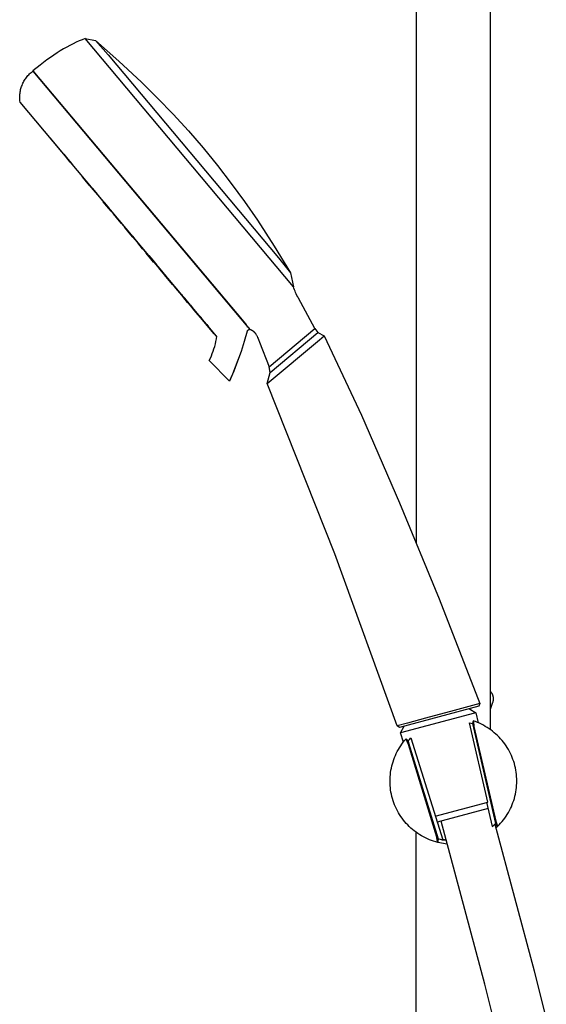
# Model space of a CAD drawing. Units: millimetres. Extents: x -590 to 419, y -1440 to 1425.
# Drawn here: x -343 to -186, y 862 to 1155 of the extents above; entities that cross this region are included whole.
import ezdxf

# ---------------------------------------------------------------- set-up
doc = ezdxf.new("R2010")
doc.units = ezdxf.units.MM
doc.header["$MEASUREMENT"] = 0
doc.layers.add('Default', color=7, linetype='Continuous', true_color=0x000000)

msp = doc.modelspace()

# ---------------------------------------------------------------- linework, layer by layer
at = {"layer": 'Default', "color": 7, "true_color": 0xffffff}
for p, q in [((-224.93, 1302.1), (-224.93, 999.39)), ((-202.93, 943.87), (-202.93, 1302.1)), ((-324.02, 1148.6), (-324.91, 1148.24)), ((-323.14, 1148.93), (-324.02, 1148.6)), ((-323.14, 1148.93), (-320.09, 1148.36)), ((-261.32, 1075.27), (-323.14, 1148.93)), ((-329.55, 1145.87), (-330.51, 1145.29)), ((-328.6, 1146.42), (-329.55, 1145.87)), ((-327.66, 1146.92), (-328.6, 1146.42)), ((-326.73, 1147.4), (-327.66, 1146.92)), ((-325.82, 1147.84), (-326.73, 1147.4)), ((-324.91, 1148.24), (-325.82, 1147.84)), ((-320.09, 1148.36), (-313.15, 1142.29)), ((-320.09, 1148.36), (-316.3, 1144.08)), ((-334.47, 1142.62), (-336.52, 1141.07)), ((-333.46, 1143.34), (-334.47, 1142.62)), ((-332.47, 1144.03), (-333.46, 1143.34)), ((-331.48, 1144.68), (-332.47, 1144.03)), ((-330.51, 1145.29), (-331.48, 1144.68)), ((-316.3, 1144.08), (-265.79, 1083.89)), ((-336.52, 1141.07), (-338.61, 1139.37)), ((-313.15, 1142.29), (-306.41, 1136.01)), ((-341.11, 1136.58), (-340.93, 1136.87)), ((-340.93, 1136.87), (-340.74, 1137.15)), ((-340.74, 1137.15), (-340.54, 1137.42)), ((-340.54, 1137.42), (-340.33, 1137.69)), ((-340.33, 1137.69), (-340.11, 1137.95)), ((-340.11, 1137.95), (-339.89, 1138.2)), ((-339.89, 1138.2), (-339.65, 1138.44)), ((-339.65, 1138.44), (-339.41, 1138.67)), ((-339.41, 1138.67), (-339.15, 1138.9)), ((-339.15, 1138.9), (-338.9, 1139.12)), ((-338.9, 1139.12), (-338.63, 1139.32)), ((-338.63, 1139.32), (-274.85, 1063.31)), ((-338.61, 1139.37), (-276.09, 1064.85)), ((-342.35, 1133.46), (-342.27, 1133.79)), ((-342.27, 1133.79), (-342.19, 1134.11)), ((-342.19, 1134.11), (-342.09, 1134.44)), ((-342.09, 1134.44), (-341.98, 1134.76)), ((-341.98, 1134.76), (-341.86, 1135.07)), ((-341.86, 1135.07), (-341.74, 1135.39)), ((-341.74, 1135.39), (-341.6, 1135.69)), ((-341.6, 1135.69), (-341.44, 1136)), ((-341.44, 1136), (-341.28, 1136.29)), ((-341.28, 1136.29), (-341.11, 1136.58)), ((-306.41, 1136.01), (-301.64, 1131.31)), ((-342.55, 1131.78), (-342.53, 1132.12)), ((-342.55, 1131.44), (-342.55, 1131.78)), ((-342.55, 1131.1), (-342.55, 1131.44)), ((-342.53, 1130.77), (-342.55, 1131.1)), ((-342.53, 1132.12), (-342.5, 1132.45)), ((-342.5, 1132.45), (-342.46, 1132.79)), ((-342.46, 1132.79), (-342.41, 1133.12)), ((-342.41, 1133.12), (-342.35, 1133.46)), ((-301.64, 1131.31), (-297, 1126.49)), ((-342.5, 1130.43), (-342.53, 1130.77)), ((-342.46, 1130.09), (-342.5, 1130.43)), ((-284.19, 1060.64), (-342.46, 1130.09)), ((-328.53, 1127.29), (-284.44, 1074.75)), ((-297, 1126.49), (-292.49, 1121.54)), ((-284.84, 1061.37), (-333.55, 1119.47)), ((-292.49, 1121.54), (-288.11, 1116.48)), ((-288.11, 1116.48), (-283.89, 1111.29)), ((-329.48, 1114.6), (-328.3, 1113.2)), ((-329.01, 1114.01), (-329.48, 1114.6)), ((-327.54, 1112.25), (-329.01, 1114.01)), ((-328.3, 1113.2), (-327.1, 1111.75)), ((-327.1, 1111.75), (-327.54, 1112.25)), ((-283.89, 1111.29), (-279.8, 1105.98)), ((-323.95, 1107.93), (-323.02, 1106.83)), ((-323.16, 1106.97), (-323.95, 1107.93)), ((-321.73, 1105.27), (-323.16, 1106.97)), ((-323.02, 1106.83), (-321.65, 1105.18)), ((-321.65, 1105.18), (-321.73, 1105.27)), ((-321.71, 1105.31), (-320.95, 1104.42)), ((-320.75, 1104.14), (-321.71, 1105.31)), ((-279.8, 1105.98), (-275.85, 1100.58)), ((-320.95, 1104.42), (-319.52, 1102.7)), ((-319.39, 1102.53), (-320.75, 1104.14)), ((-319.52, 1102.7), (-319.39, 1102.53)), ((-318.17, 1101.13), (-317.4, 1100.22)), ((-317.21, 1099.97), (-318.17, 1101.13)), ((-317.79, 1100.54), (-317.16, 1099.8)), ((-316.73, 1099.25), (-317.79, 1100.54)), ((-317.4, 1100.22), (-315.97, 1098.5)), ((-315.85, 1098.35), (-317.21, 1099.97)), ((-317.16, 1099.8), (-315.7, 1098.05)), ((-315.43, 1097.71), (-316.73, 1099.25)), ((-275.85, 1100.58), (-272.05, 1095.07)), ((-315.97, 1098.5), (-315.85, 1098.35)), ((-315.7, 1098.05), (-315.43, 1097.71)), ((-314.71, 1096.9), (-314.39, 1096.55)), ((-313.44, 1095.37), (-314.71, 1096.9)), ((-314.39, 1096.55), (-312.93, 1094.8)), ((-312.34, 1094.07), (-313.44, 1095.37)), ((-312.93, 1094.8), (-312.34, 1094.07)), ((-272.05, 1095.07), (-267.04, 1087.33)), ((-311.37, 1092.85), (-311.07, 1092.51)), ((-310.09, 1091.31), (-311.37, 1092.85)), ((-311.07, 1092.51), (-309.61, 1090.76)), ((-310.01, 1091.42), (-310.75, 1092.3)), ((-310.72, 1092.2), (-310.57, 1092.04)), ((-309.37, 1090.58), (-310.72, 1092.2)), ((-310.57, 1092.04), (-309.13, 1090.32)), ((-309, 1090.02), (-310.09, 1091.31)), ((-309.61, 1090.76), (-309, 1090.02)), ((-308.39, 1089.42), (-309.37, 1090.58)), ((-309.13, 1090.32), (-308.39, 1089.42)), ((-307.54, 1088.33), (-307.7, 1088.55)), ((-307.7, 1088.55), (-306.37, 1086.96)), ((-306.09, 1086.6), (-307.54, 1088.33)), ((-267.04, 1087.33), (-262.27, 1079.45)), ((-306.37, 1086.96), (-305.37, 1085.75)), ((-305.37, 1085.75), (-306.09, 1086.6)), ((-305.05, 1085.3), (-305.11, 1085.39)), ((-305.11, 1085.39), (-303.73, 1083.74)), ((-303.64, 1083.6), (-305.05, 1085.3)), ((-303.76, 1083.91), (-304.26, 1084.53)), ((-304.26, 1084.53), (-303.1, 1083.15)), ((-302.29, 1082.15), (-303.76, 1083.91)), ((-303.73, 1083.74), (-302.82, 1082.64)), ((-302.82, 1082.64), (-303.64, 1083.6)), ((-303.1, 1083.15), (-301.88, 1081.68)), ((-301.88, 1081.68), (-302.29, 1082.15)), ((-300.97, 1080.51), (-301.6, 1081.28)), ((-301.6, 1081.28), (-300.53, 1080.01)), ((-265.79, 1083.89), (-262.27, 1079.45)), ((-299.51, 1078.76), (-300.97, 1080.51)), ((-300.53, 1080.01), (-299.24, 1078.46)), ((-299.21, 1078.35), (-299.62, 1078.85)), ((-299.62, 1078.85), (-298.4, 1077.4)), ((-299.24, 1078.46), (-299.51, 1078.76)), ((-298.67, 1077.89), (-299.34, 1078.7)), ((-297.74, 1076.59), (-299.21, 1078.35)), ((-262.27, 1079.45), (-261.32, 1075.27)), ((-297.37, 1076.34), (-298.67, 1077.89)), ((-298.4, 1077.4), (-297.24, 1076)), ((-297.24, 1076), (-297.74, 1076.59)), ((-297.49, 1076.49), (-297.37, 1076.34)), ((-295.7, 1074.27), (-296.73, 1075.51)), ((-296.73, 1075.51), (-296.04, 1074.71)), ((-296.04, 1074.71), (-294.59, 1072.97)), ((-294.38, 1072.7), (-295.7, 1074.27)), ((-294.18, 1072.38), (-294.91, 1073.28)), ((-294.91, 1073.28), (-293.93, 1072.11)), ((-294.59, 1072.97), (-294.38, 1072.7)), ((-261.19, 1074.83), (-261.32, 1075.27)), ((-261.04, 1074.4), (-261.19, 1074.83)), ((-260.88, 1073.98), (-261.04, 1074.4)), ((-260.7, 1073.56), (-260.88, 1073.98)), ((-260.51, 1073.15), (-260.7, 1073.56)), ((-260.3, 1072.74), (-260.51, 1073.15)), ((-260.08, 1072.34), (-260.3, 1072.74)), ((-292.74, 1070.66), (-294.18, 1072.38)), ((-293.93, 1072.11), (-292.58, 1070.49)), ((-292.3, 1070.29), (-293.61, 1071.87)), ((-293.61, 1071.87), (-293.46, 1071.69)), ((-292.58, 1070.49), (-292.74, 1070.66)), ((-291.26, 1069.06), (-292.3, 1070.29)), ((-291.9, 1069.84), (-291.26, 1069.06)), ((-259.85, 1071.95), (-260.08, 1072.34)), ((-255.01, 1062.91), (-259.85, 1071.95)), ((-290.26, 1067.75), (-291.27, 1068.98)), ((-291.27, 1068.98), (-290.57, 1068.17)), ((-290.57, 1068.17), (-289.13, 1066.43)), ((-288.93, 1066.17), (-290.26, 1067.75)), ((-289.13, 1066.43), (-288.93, 1066.17)), ((-287.67, 1064.73), (-288.91, 1066.23)), ((-288.91, 1066.23), (-288.54, 1065.8)), ((-288.54, 1065.8), (-287.07, 1064.05)), ((-286.53, 1063.38), (-287.67, 1064.73)), ((-287.07, 1064.05), (-286.53, 1063.38)), ((-276.09, 1064.85), (-275.59, 1064.25)), ((-275.59, 1064.25), (-275.04, 1063.55)), ((-284.34, 1060.82), (-284.84, 1061.37)), ((-284.26, 1060.73), (-284.34, 1060.82)), ((-275.13, 1062.08), (-275.97, 1059.08)), ((-274.38, 1062.69), (-275.13, 1062.08)), ((-275.04, 1063.55), (-274.83, 1063.3)), ((-275.04, 1063.55), (-275.04, 1063.55)), ((-274.83, 1063.3), (-274.63, 1063.04)), ((-274.81, 1063.27), (-274.76, 1063.21)), ((-274.63, 1063.04), (-274.38, 1062.69)), ((-274.38, 1062.69), (-274.31, 1062.67)), ((-274.31, 1062.67), (-274.25, 1062.65)), ((-274.25, 1062.65), (-274.18, 1062.63)), ((-274.18, 1062.63), (-274.12, 1062.61)), ((-274.12, 1062.61), (-274.06, 1062.59)), ((-274.06, 1062.59), (-274, 1062.57)), ((-274, 1062.57), (-273.94, 1062.54)), ((-273.94, 1062.54), (-273.88, 1062.52)), ((-273.88, 1062.52), (-273.82, 1062.49)), ((-273.82, 1062.49), (-273.76, 1062.46)), ((-273.76, 1062.46), (-273.7, 1062.43)), ((-273.7, 1062.43), (-273.64, 1062.4)), ((-273.64, 1062.4), (-273.59, 1062.36)), ((-273.59, 1062.36), (-273.53, 1062.33)), ((-273.53, 1062.33), (-273.48, 1062.29)), ((-273.48, 1062.29), (-273.42, 1062.26)), ((-273.42, 1062.26), (-273.37, 1062.22)), ((-273.37, 1062.22), (-273.32, 1062.17)), ((-273.32, 1062.17), (-273.26, 1062.13)), ((-273.26, 1062.13), (-273.21, 1062.09)), ((-273.21, 1062.09), (-273.16, 1062.04)), ((-273.16, 1062.04), (-273.11, 1062)), ((-273.11, 1062), (-273.06, 1061.95)), ((-273.06, 1061.95), (-273.01, 1061.9)), ((-273.01, 1061.9), (-272.96, 1061.84)), ((-272.96, 1061.84), (-272.92, 1061.79)), ((-272.92, 1061.79), (-272.87, 1061.74)), ((-272.87, 1061.74), (-272.82, 1061.68)), ((-272.82, 1061.68), (-272.78, 1061.62)), ((-272.78, 1061.62), (-272.73, 1061.56)), ((-272.73, 1061.56), (-272.64, 1061.44)), ((-272.64, 1061.44), (-272.56, 1061.31)), ((-272.56, 1061.31), (-272.47, 1061.18)), ((-272.47, 1061.18), (-272.39, 1061.04)), ((-272.39, 1061.04), (-272.3, 1060.9)), ((-272.3, 1060.9), (-272.22, 1060.75)), ((-272.22, 1060.75), (-272.15, 1060.6)), ((-268.51, 1051.58), (-255.01, 1062.91)), ((-268.29, 1049.89), (-254.13, 1061.77)), ((-255.01, 1062.91), (-254.13, 1061.77)), ((-254.13, 1061.77), (-252.23, 1060.72)), ((-284.71, 1057.59), (-284.51, 1058.34)), ((-284.51, 1058.34), (-284.34, 1059.09)), ((-284.34, 1059.09), (-284.19, 1059.84)), ((-284.07, 1060.61), (-284.19, 1060.64)), ((-284.19, 1059.84), (-284.07, 1060.61)), ((-275.97, 1059.08), (-276.9, 1056.11)), ((-272.15, 1060.6), (-271.99, 1060.28)), ((-271.99, 1060.28), (-271.85, 1059.95)), ((-271.85, 1059.95), (-271.7, 1059.6)), ((-271.7, 1059.6), (-271.42, 1058.9)), ((-271.42, 1058.9), (-268.51, 1051.58)), ((-269.14, 1046.54), (-253.64, 1059.54)), ((-253.64, 1059.54), (-252.23, 1060.72)), ((-252.23, 1060.72), (-241.21, 1037.18)), ((-285.7, 1054.8), (-285.42, 1055.49)), ((-285.42, 1055.49), (-285.17, 1056.17)), ((-285.17, 1056.17), (-284.93, 1056.85)), ((-284.93, 1056.85), (-284.71, 1057.59)), ((-276.9, 1056.11), (-277.94, 1053.17)), ((-286.32, 1053.44), (-286, 1054.11)), ((-280.33, 1047.29), (-286.32, 1053.44)), ((-286, 1054.11), (-285.7, 1054.8)), ((-277.94, 1053.17), (-279.06, 1050.26)), ((-277.73, 1053.82), (-278.64, 1051.4)), ((-279.46, 1049.33), (-280.33, 1047.29)), ((-279.06, 1050.26), (-280.28, 1047.4)), ((-278.64, 1051.4), (-279.46, 1049.33)), ((-269.13, 1046.54), (-268.29, 1049.89)), ((-268.29, 1049.89), (-268.51, 1051.58)), ((-280.33, 1047.29), (-280.33, 1047.29)), ((-249.03, 996.08), (-269.14, 1046.54)), ((-241.21, 1037.18), (-229.85, 1011.15)), ((-229.85, 1011.15), (-218.13, 982.64)), ((-230.56, 945), (-249.03, 996.08)), ((-218.13, 982.64), (-206.07, 951.65)), ((-202.86, 955.12), (-202.93, 955.19)), ((-202.79, 955.05), (-202.86, 955.12)), ((-202.72, 954.97), (-202.79, 955.05)), ((-202.66, 954.89), (-202.72, 954.97)), ((-202.6, 954.81), (-202.66, 954.89)), ((-202.54, 954.73), (-202.6, 954.81)), ((-202.48, 954.64), (-202.54, 954.73)), ((-202.43, 954.56), (-202.48, 954.64)), ((-202.38, 954.47), (-202.43, 954.56)), ((-202.33, 954.38), (-202.38, 954.47)), ((-202.29, 954.29), (-202.33, 954.38)), ((-202.25, 954.19), (-202.29, 954.29)), ((-202.21, 954.1), (-202.25, 954.19)), ((-202.18, 954), (-202.21, 954.1)), ((-202.14, 953.91), (-202.18, 954)), ((-202.12, 953.81), (-202.14, 953.91)), ((-202.09, 953.71), (-202.12, 953.81)), ((-202.07, 953.61), (-202.09, 953.71)), ((-202.05, 953.51), (-202.07, 953.61)), ((-202.04, 953.41), (-202.05, 953.51)), ((-202.05, 952.6), (-202.03, 952.7)), ((-202.03, 953.31), (-202.04, 953.41)), ((-202.02, 953.21), (-202.03, 953.31)), ((-202.03, 952.7), (-202.02, 952.8)), ((-202.02, 953.11), (-202.02, 953.21)), ((-202.01, 953), (-202.02, 953.11)), ((-202.02, 952.9), (-202.01, 953)), ((-202.02, 952.8), (-202.02, 952.9)), ((-206.36, 950.82), (-229.91, 944.51)), ((-209.32, 950.77), (-213.64, 949.58)), ((-206.07, 951.65), (-209.32, 950.77)), ((-209.14, 950.08), (-207.27, 948.88)), ((-206.07, 951.65), (-206.36, 950.82)), ((-202.93, 949.98), (-202.2, 952.01)), ((-202.2, 952.01), (-202.16, 952.1)), ((-202.16, 952.1), (-202.13, 952.2)), ((-202.13, 952.2), (-202.11, 952.3)), ((-202.11, 952.3), (-202.08, 952.4)), ((-202.08, 952.4), (-202.06, 952.5)), ((-202.06, 952.5), (-202.05, 952.6)), ((-207.67, 948.77), (-229.57, 942.9)), ((-222.2, 947.28), (-227.54, 945.81)), ((-213.64, 949.58), (-222.2, 947.28)), ((-207.37, 948.85), (-207.67, 948.77)), ((-207.29, 948.87), (-207.37, 948.85)), ((-207.27, 948.88), (-207.29, 948.87)), ((-207.27, 948.88), (-207.27, 948.88)), ((-207.27, 948.88), (-207.27, 948.88)), ((-207.27, 948.88), (-207.27, 948.88)), ((-207.27, 948.88), (-207.27, 948.88)), ((-207.27, 948.88), (-207.27, 948.88)), ((-207.27, 948.88), (-207.27, 948.88)), ((-207.27, 948.88), (-206.59, 945.92)), ((-227.54, 945.81), (-230.56, 945)), ((-229.91, 944.51), (-230.56, 945)), ((-229.57, 942.9), (-228.51, 944.89)), ((-203.73, 922.38), (-209.11, 945.9)), ((-209.11, 945.9), (-208.68, 945.77)), ((-208.68, 945.77), (-208.25, 945.64)), ((-208.01, 946.41), (-208.27, 945.64)), ((-208.25, 945.64), (-201.39, 915.96)), ((-208, 946.45), (-208.02, 946.42)), ((-208.02, 946.42), (-207.8, 944.79)), ((-207.38, 946.23), (-208, 946.45)), ((-207.98, 946.13), (-207.82, 945)), ((-207.81, 944.93), (-207.83, 945.01)), ((-207.8, 944.79), (-201.32, 916.73)), ((-206.78, 946), (-207.38, 946.23)), ((-206.18, 945.74), (-206.78, 946)), ((-205.59, 945.46), (-206.18, 945.74)), ((-205.01, 945.16), (-205.59, 945.46)), ((-204.44, 944.84), (-205.01, 945.16)), ((-203.88, 944.5), (-204.44, 944.84)), ((-203.33, 944.14), (-203.88, 944.5)), ((-202.8, 943.77), (-203.33, 944.14)), ((-228.73, 940.17), (-229.57, 942.9)), ((-228.37, 940.61), (-227.95, 941.11)), ((-227.95, 941.11), (-227.92, 941.09)), ((-227.92, 941.09), (-227.29, 939.56)), ((-227.92, 941.09), (-227.31, 940.54)), ((-227.31, 940.54), (-226.91, 940.98)), ((-226.91, 940.98), (-226.5, 941.4)), ((-226.5, 941.4), (-217.09, 911.2)), ((-202.28, 943.37), (-202.8, 943.77)), ((-201.77, 942.96), (-202.28, 943.37)), ((-201.28, 942.53), (-201.77, 942.96)), ((-200.8, 942.08), (-201.28, 942.53)), ((-200.34, 941.62), (-200.8, 942.08)), ((-199.9, 941.14), (-200.34, 941.62)), ((-199.47, 940.65), (-199.9, 941.14)), ((-230.23, 937.93), (-229.9, 938.49)), ((-229.9, 938.49), (-229.54, 939.04)), ((-229.54, 939.04), (-229.17, 939.58)), ((-229.17, 939.58), (-228.78, 940.1)), ((-228.78, 940.1), (-228.37, 940.61)), ((-227.4, 939.81), (-227.8, 940.8)), ((-227.38, 939.77), (-227.37, 939.75)), ((-227.31, 940.54), (-227.25, 939.94)), ((-227.29, 939.56), (-218.88, 912.03)), ((-227.25, 939.94), (-218.41, 911.41)), ((-199.06, 940.14), (-199.47, 940.65)), ((-198.67, 939.62), (-199.06, 940.14)), ((-198.3, 939.08), (-198.67, 939.62)), ((-197.94, 938.53), (-198.3, 939.08)), ((-197.61, 937.97), (-197.94, 938.53)), ((-231.6, 934.97), (-231.36, 935.58)), ((-231.36, 935.58), (-231.11, 936.18)), ((-231.11, 936.18), (-230.84, 936.77)), ((-230.84, 936.77), (-230.54, 937.36)), ((-230.54, 937.36), (-230.23, 937.93)), ((-197.29, 937.4), (-197.61, 937.97)), ((-197, 936.82), (-197.29, 937.4)), ((-196.72, 936.22), (-197, 936.82)), ((-196.47, 935.62), (-196.72, 936.22)), ((-196.23, 935.01), (-196.47, 935.62)), ((-232.43, 931.82), (-232.31, 932.46)), ((-232.31, 932.46), (-232.16, 933.09)), ((-232.16, 933.09), (-232, 933.72)), ((-232, 933.72), (-231.81, 934.35)), ((-231.81, 934.35), (-231.6, 934.97)), ((-196.02, 934.39), (-196.23, 935.01)), ((-195.83, 933.77), (-196.02, 934.39)), ((-195.66, 933.14), (-195.83, 933.77)), ((-195.52, 932.5), (-195.66, 933.14)), ((-195.39, 931.86), (-195.52, 932.5)), ((-232.7, 929.22), (-232.66, 929.87)), ((-232.66, 929.87), (-232.61, 930.52)), ((-232.61, 930.52), (-232.53, 931.17)), ((-232.53, 931.17), (-232.43, 931.82)), ((-195.29, 931.22), (-195.39, 931.86)), ((-195.21, 930.57), (-195.29, 931.22)), ((-195.15, 929.92), (-195.21, 930.57)), ((-195.12, 929.26), (-195.15, 929.92)), ((-195.11, 928.61), (-195.12, 929.26)), ((-232.71, 928.57), (-232.7, 929.22)), ((-232.69, 927.91), (-232.71, 928.57)), ((-232.66, 927.26), (-232.69, 927.91)), ((-232.6, 926.61), (-232.66, 927.26)), ((-232.52, 925.96), (-232.6, 926.61)), ((-195.29, 926.01), (-195.21, 926.66)), ((-195.21, 926.66), (-195.15, 927.31)), ((-195.15, 927.31), (-195.12, 927.96)), ((-195.12, 927.96), (-195.11, 928.61)), ((-232.42, 925.32), (-232.52, 925.96)), ((-232.29, 924.68), (-232.42, 925.32)), ((-232.14, 924.04), (-232.29, 924.68)), ((-231.98, 923.41), (-232.14, 924.04)), ((-231.78, 922.78), (-231.98, 923.41)), ((-196.02, 922.83), (-195.83, 923.45)), ((-195.83, 923.45), (-195.66, 924.08)), ((-195.66, 924.08), (-195.51, 924.72)), ((-195.51, 924.72), (-195.39, 925.36)), ((-195.39, 925.36), (-195.29, 926.01)), ((-231.57, 922.17), (-231.78, 922.78)), ((-231.34, 921.56), (-231.57, 922.17)), ((-231.08, 920.96), (-231.34, 921.56)), ((-230.81, 920.36), (-231.08, 920.96)), ((-219.28, 918.21), (-203.73, 922.38)), ((-204.07, 922.29), (-202.42, 915.12)), ((-196.99, 920.41), (-196.71, 921)), ((-196.71, 921), (-196.46, 921.6)), ((-196.46, 921.6), (-196.23, 922.21)), ((-196.23, 922.21), (-196.02, 922.83)), ((-230.51, 919.78), (-230.81, 920.36)), ((-230.19, 919.21), (-230.51, 919.78)), ((-229.86, 918.65), (-230.19, 919.21)), ((-229.5, 918.1), (-229.86, 918.65)), ((-229.13, 917.57), (-229.5, 918.1)), ((-228.74, 917.04), (-229.13, 917.57)), ((-203.63, 920.41), (-218.7, 916.37)), ((-199.05, 917.08), (-198.66, 917.6)), ((-198.66, 917.6), (-198.29, 918.14)), ((-198.29, 918.14), (-197.93, 918.69)), ((-197.93, 918.69), (-197.6, 919.25)), ((-197.6, 919.25), (-197.28, 919.82)), ((-197.28, 919.82), (-196.99, 920.41)), ((-228.32, 916.54), (-228.74, 917.04)), ((-227.9, 916.04), (-228.32, 916.54)), ((-227.45, 915.56), (-227.9, 916.04)), ((-226.99, 915.1), (-227.45, 915.56)), ((-226.51, 914.66), (-226.99, 915.1)), ((-226.02, 914.23), (-226.51, 914.66)), ((-204.62, 868.34), (-217.58, 916.67)), ((-202.42, 915.12), (-201.9, 915.54)), ((-201.9, 915.54), (-201.39, 915.96)), ((-201.6, 915.78), (-189.94, 872.27)), ((-201.59, 915.75), (-201.49, 915.85)), ((-201.48, 915.88), (-200.79, 915.14)), ((-201.39, 916.37), (-201.32, 916.73)), ((-201.26, 916.07), (-201.39, 916.37)), ((-201.39, 915.96), (-201.26, 916.07)), ((-201.32, 916.73), (-200.79, 915.13)), ((-201.3, 914.66), (-201.04, 914.89)), ((-201.22, 916.44), (-200.9, 915.48)), ((-201.04, 914.89), (-200.79, 915.13)), ((-200.79, 915.13), (-200.33, 915.6)), ((-200.33, 915.6), (-199.89, 916.08)), ((-199.89, 916.08), (-199.46, 916.57)), ((-199.46, 916.57), (-199.05, 917.08)), ((-225.52, 913.81), (-226.02, 914.23)), ((-225, 913.42), (-225.52, 913.81)), ((-224.46, 913.04), (-225, 913.42)), ((-224.93, 348.1), (-224.93, 913.38)), ((-223.91, 912.69), (-224.46, 913.04)), ((-223.36, 912.35), (-223.91, 912.69)), ((-222.79, 912.03), (-223.36, 912.35)), ((-222.2, 911.73), (-222.79, 912.03)), ((-221.61, 911.45), (-222.2, 911.73)), ((-218.88, 912.03), (-218.53, 910.38)), ((-218.64, 911.75), (-218.88, 912.03)), ((-218.59, 910.64), (-218.83, 911.8)), ((-218.41, 911.41), (-218.64, 911.75)), ((-221.01, 911.2), (-221.61, 911.45)), ((-220.4, 910.96), (-221.01, 911.2)), ((-219.79, 910.75), (-220.4, 910.96)), ((-219.16, 910.55), (-219.79, 910.75)), ((-218.53, 910.38), (-219.16, 910.55)), ((-218.75, 911.43), (-218.76, 911.48)), ((-218.72, 911.29), (-218.74, 911.36)), ((-218.53, 910.38), (-218.32, 911.39)), ((-217.98, 910.25), (-218.53, 910.38)), ((-217.75, 911.29), (-218.41, 911.41)), ((-217.73, 911.22), (-218.29, 911.35)), ((-217.43, 910.14), (-217.98, 910.25)), ((-217.09, 911.2), (-217.75, 911.29)), ((-217.17, 911.1), (-217.73, 911.22)), ((-216.88, 910.04), (-217.43, 910.14)), ((-216.6, 911.01), (-217.17, 911.1)), ((-216.59, 911.14), (-217.09, 911.2)), ((-216.32, 909.96), (-216.88, 910.04)), ((-216.04, 910.93), (-216.6, 911.01)), ((-216.08, 911.1), (-216.59, 911.14)), ((-215.76, 909.89), (-216.32, 909.96)), ((-189.94, 872.27), (-186.35, 857.96)), ((-201.16, 854.52), (-204.62, 868.34))]:
    msp.add_line(p, q, dxfattribs=at)

doc.saveas('drawing.dxf')
